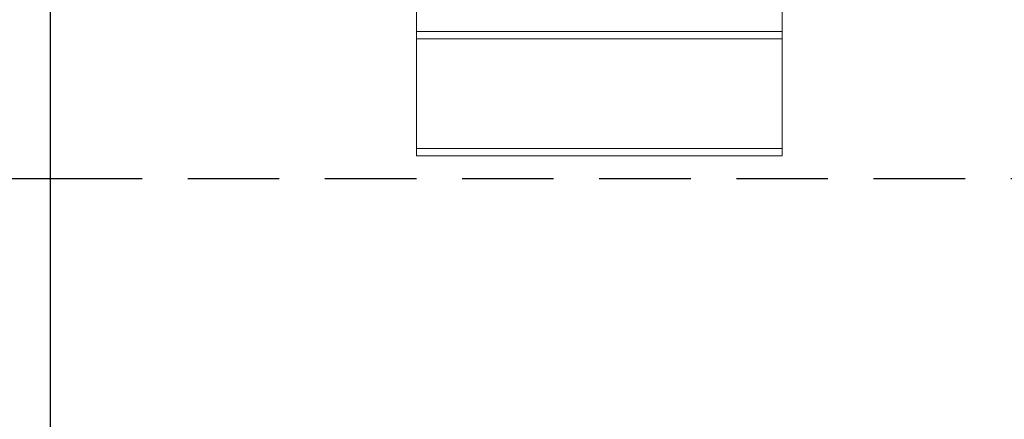
# Model space of a CAD drawing. Units: millimetres. Extents: x 279 to 4743, y 260 to 3439.
# Drawn here: x 2400 to 2427, y 1023 to 1034 of the extents above; entities that cross this region are included whole.
import ezdxf

# ---------------------------------------------------------------- set-up
doc = ezdxf.new("R2010")
doc.units = ezdxf.units.MM
doc.header["$LTSCALE"] = 5
doc.linetypes.add('GESTRICHELT', pattern=[0.75, 0.5, -0.25])
doc.layers.add('NVELOPE_NV3_HANGER', color=134, linetype='Continuous', lineweight=13)
doc.layers.add('NVELOPE_NV3_RAIL', color=253, linetype='Continuous')
doc.layers.add('NVELOPE_PANELS', color=7, linetype='Continuous')

# ---------------------------------------------------------------- blocks, each defined once
blk = doc.blocks.new('TUF_3.5mm_Front')
for p, q in [((-25, 4), (25, 4)), ((-25, -57), (-25, 4)), ((-25, 3), (25, 3)), ((25, 4), (25, -57)), ((-25, 1), (25, 1)), ((-25, 0), (25, 0)), ((-25, -20.29), (25, -20.29)), ((-25, -23.29), (25, -23.29)), ((-25, -32.77), (25, -32.77)), ((-25, -40), (25, -40)), ((-25, -41), (25, -41)), ((-25, -56), (25, -56)), ((25, -57), (-25, -57))]:
    blk.add_line(p, q)

msp = doc.modelspace()

# ---------------------------------------------------------------- linework, layer by layer
at = {"layer": 'NVELOPE_NV3_RAIL', "color": 1}
msp.add_line((2384.93575, 1029.50538), (2400.48759, 1029.50538), dxfattribs=at)
at = {"layer": 'NVELOPE_NV3_RAIL', "color": 1, "linetype": 'GESTRICHELT'}
msp.add_line((2400.48759, 1029.50538), (2520.4876, 1029.50538), dxfattribs=at)
at = {"layer": 'NVELOPE_PANELS', "flags": 128}
msp.add_lwpolyline([(2400.48759, 994.9257), (2400.48759, 1050.9257), (2520.4876, 1050.9257), (2520.4876, 994.9257)], close=True, dxfattribs=at)

# ---------------------------------------------------------------- block references
at = {"layer": 'NVELOPE_NV3_HANGER', "xscale": 0.2, "yscale": 0.2, "zscale": 0.2}
msp.add_blockref('TUF_3.5mm_Front', (2415.48759, 1041.52538), dxfattribs=at)

doc.saveas('drawing.dxf')
